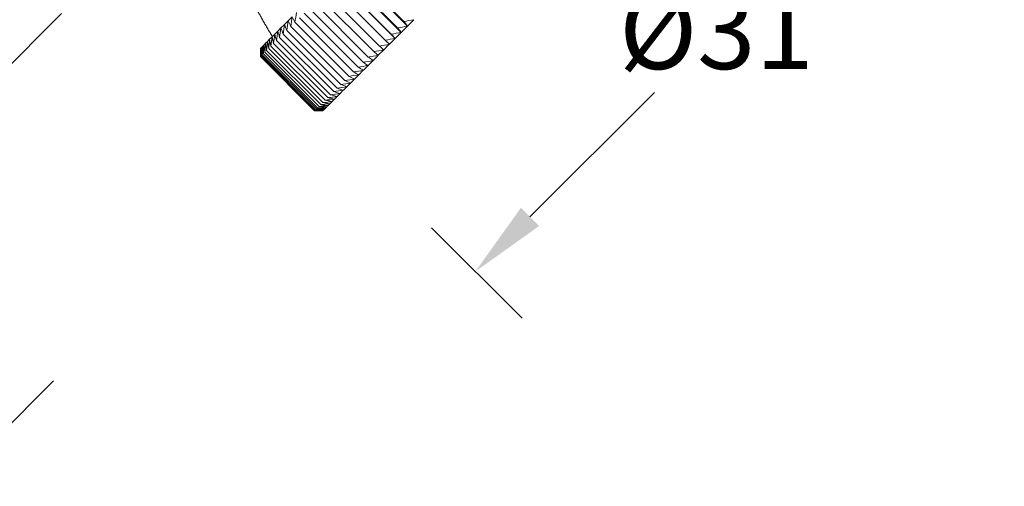
# Model space of a CAD drawing. Units: inches. Extents: x 612 to 2096, y 646 to 1436.
# Drawn here: x 1487 to 1532, y 646 to 667 of the extents above; entities that cross this region are included whole.
import ezdxf

# ---------------------------------------------------------------- set-up
doc = ezdxf.new("R2010")
doc.units = ezdxf.units.IN
doc.header["$MEASUREMENT"] = 0
doc.layers.add('102', color=7, linetype='Continuous')
doc.dimstyles.new('GB-35', dxfattribs={"dimtxt": 3.5, "dimasz": 3.5, "dimexe": 3, "dimexo": 5, "dimgap": 1, "dimtad": 0, "dimtih": 1, "dimtoh": 1, "dimdec": 0, "dimzin": 0, "dimdsep": 46, "dimtxsty": 'Standard', "dimcen": 2.5, "dimadec": 0, "dimazin": 0, "dimtfac": 1, "dimtdec": 0, "dimtofl": 0, "dimtmove": 0, "dimatfit": 3, "dimfxl": 1, "dimtolj": 1, "dimtzin": 0, "dimarcsym": 0})

# ---------------------------------------------------------------- blocks, each defined once
blk = doc.blocks.new('*D97')
at = {"color": 0, "lineweight": -2}
for p, q in [((1527.746, 679.481), (1531.855, 675.372)), ((1527.259, 675.019), (1521.618, 669.378)), ((1510.342, 658.102), (1515.983, 663.743)), ((1505.88, 657.615), (1509.989, 653.506))]:
    blk.add_line(p, q, dxfattribs=at)
at = {"color": 0}
for points in [[(1526.846, 675.431), (1527.671, 674.606), (1529.733, 677.494)], [(1509.93, 658.515), (1510.755, 657.69), (1507.867, 655.627)]]:
    blk.add_solid(points, dxfattribs=at)
at = {"layer": 'Defpoints', "color": 0}
for p in [(1524.21, 683.017), (1529.733, 677.494), (1502.344, 661.151)]:
    blk.add_point(p, dxfattribs=at)
at = {"color": 0, "insert": (1518.8, 666.561), "char_height": 3.5, "attachment_point": 5}
blk.add_mtext('\\A1;{\\fISOCPEUR|b0|i0|c0|p34;%%C}31', dxfattribs=at)
blk = doc.blocks.new('*D98')
at = {"color": 0, "lineweight": -2}
for p, q in [((1457.252, 699.118), (1452.449, 694.307)), ((1457.046, 693.958), (1467.628, 683.394)), ((1483.939, 667.11), (1473.357, 677.674)), ((1489.099, 667.325), (1484.296, 662.515))]:
    blk.add_line(p, q, dxfattribs=at)
at = {"color": 0}
for points in [[(1457.458, 694.37), (1456.634, 693.545), (1454.569, 696.43)], [(1484.351, 667.523), (1483.527, 666.698), (1486.416, 664.638)]]:
    blk.add_solid(points, dxfattribs=at)
at = {"layer": 'Defpoints', "color": 0}
for p in [(1460.784, 702.656), (1454.569, 696.43), (1492.631, 670.864)]:
    blk.add_point(p, dxfattribs=at)
at = {"color": 0, "insert": (1470.492, 680.534), "char_height": 3.5, "attachment_point": 5}
blk.add_mtext('\\A1;45Min', dxfattribs=at)
blk = doc.blocks.new('*D99')
at = {"color": 0, "lineweight": -2}
for p, q in [((1448.763, 690.636), (1443.984, 685.856)), ((1448.58, 685.503), (1463.312, 670.772)), ((1483.604, 650.479), (1468.873, 665.211)), ((1488.737, 650.662), (1483.957, 645.883))]:
    blk.add_line(p, q, dxfattribs=at)
at = {"color": 0}
for points in [[(1448.993, 685.915), (1448.168, 685.09), (1446.105, 687.978)], [(1484.016, 650.892), (1483.191, 650.067), (1486.079, 648.004)]]:
    blk.add_solid(points, dxfattribs=at)
at = {"layer": 'Defpoints', "color": 0}
for p in [(1452.299, 694.171), (1492.272, 654.198), (1486.079, 648.004)]:
    blk.add_point(p, dxfattribs=at)
at = {"color": 0, "insert": (1466.092, 667.991), "char_height": 3.5, "attachment_point": 5}
blk.add_mtext('\\A1;57Max', dxfattribs=at)

msp = doc.modelspace()

# ---------------------------------------------------------------- linework, layer by layer
at = {"layer": '102', "color": 253, "linetype": 'Continuous', "lineweight": 18}
for p, q in [((1504.789, 666.758), (1501.96, 669.586)), ((1504.628, 666.97), (1502.173, 669.425)), ((1504.231, 666.2), (1501.403, 669.029)), ((1504.506, 666.475), (1501.677, 669.303)), ((1504.335, 666.678), (1501.88, 669.133)), ((1503.777, 666.12), (1501.322, 668.575)), ((1504.052, 666.394), (1501.597, 668.849)), ((1503.257, 665.599), (1500.802, 668.054)), ((1503.512, 665.855), (1501.057, 668.31)), ((1503.011, 665.354), (1500.556, 667.809)), ((1499.558, 667.184), (1499.379, 667.004)), ((1502.552, 664.894), (1500.097, 667.35)), ((1502.776, 665.119), (1500.321, 667.574)), ((1499.206, 666.832), (1499.05, 666.675)), ((1499.206, 666.832), (1499.208, 666.834)), ((1499.377, 667.002), (1499.208, 666.834)), ((1499.377, 667.002), (1499.379, 667.004)), ((1501.946, 664.288), (1499.49, 666.743)), ((1502.136, 664.479), (1499.681, 666.934)), ((1502.339, 664.681), (1499.884, 667.136)), ((1504.786, 666.755), (1504.506, 666.475)), ((1504.789, 666.758), (1504.786, 666.755)), ((1505.077, 667.046), (1504.789, 666.758)), ((1504.789, 666.758), (1504.789, 666.758)), ((1505.08, 667.049), (1505.077, 667.046)), ((1498.645, 666.271), (1498.536, 666.162)), ((1498.645, 666.271), (1498.646, 666.272)), ((1498.767, 666.393), (1498.646, 666.272)), ((1498.767, 666.393), (1498.768, 666.394)), ((1498.901, 666.527), (1498.768, 666.394)), ((1498.901, 666.527), (1498.903, 666.529)), ((1499.048, 666.674), (1498.903, 666.529)), ((1499.048, 666.674), (1499.05, 666.675)), ((1501.599, 663.941), (1499.144, 666.397)), ((1501.766, 664.109), (1499.311, 666.564)), ((1504.503, 666.472), (1504.231, 666.2)), ((1504.506, 666.475), (1504.503, 666.472)), ((1504.506, 666.475), (1504.506, 666.475)), ((1498.224, 665.85), (1498.179, 665.804)), ((1498.282, 665.908), (1498.224, 665.85)), ((1498.224, 665.85), (1498.224, 665.85)), ((1498.282, 665.908), (1498.283, 665.909)), ((1498.354, 665.98), (1498.283, 665.909)), ((1498.354, 665.98), (1498.355, 665.981)), ((1498.438, 666.064), (1498.355, 665.981)), ((1498.438, 666.064), (1498.439, 666.065)), ((1498.535, 666.161), (1498.439, 666.065)), ((1498.535, 666.161), (1498.536, 666.162)), ((1501.052, 663.395), (1498.597, 665.85)), ((1501.17, 663.513), (1498.715, 665.968)), ((1501.301, 663.643), (1498.846, 666.098)), ((1501.444, 663.786), (1498.989, 666.241)), ((1503.963, 665.932), (1503.71, 665.679)), ((1503.966, 665.935), (1503.963, 665.932)), ((1504.228, 666.197), (1503.966, 665.935)), ((1504.231, 666.2), (1504.228, 666.197)), ((1504.231, 666.2), (1504.231, 666.2)), ((1498.126, 665.752), (1498.12, 665.745)), ((1500.576, 662.919), (1498.121, 665.374)), ((1498.146, 665.771), (1498.126, 665.752)), ((1498.126, 665.752), (1498.126, 665.752)), ((1500.59, 662.932), (1498.134, 665.387)), ((1498.178, 665.804), (1498.146, 665.772)), ((1498.146, 665.771), (1498.146, 665.772)), ((1500.616, 662.959), (1498.161, 665.414)), ((1498.178, 665.804), (1498.179, 665.804)), ((1500.656, 662.998), (1498.201, 665.454)), ((1500.709, 663.052), (1498.254, 665.507)), ((1500.775, 663.118), (1498.32, 665.573)), ((1500.855, 663.197), (1498.4, 665.652)), ((1500.947, 663.29), (1498.492, 665.745)), ((1503.461, 665.43), (1503.228, 665.197)), ((1503.464, 665.433), (1503.461, 665.43)), ((1503.707, 665.676), (1503.464, 665.433)), ((1503.71, 665.679), (1503.707, 665.676)), ((1502.999, 664.968), (1502.787, 664.756)), ((1503.002, 664.971), (1502.999, 664.968)), ((1503.225, 665.194), (1503.002, 664.971)), ((1503.228, 665.197), (1503.225, 665.194)), ((1502.58, 664.549), (1502.389, 664.358)), ((1502.582, 664.551), (1502.58, 664.549)), ((1502.784, 664.753), (1502.582, 664.551)), ((1502.787, 664.756), (1502.784, 664.753)), ((1502.205, 664.174), (1502.037, 664.006)), ((1502.207, 664.176), (1502.205, 664.174)), ((1502.387, 664.356), (1502.207, 664.176)), ((1502.389, 664.358), (1502.387, 664.356)), ((1501.73, 663.699), (1501.597, 663.566)), ((1501.731, 663.7), (1501.73, 663.699)), ((1501.876, 663.845), (1501.731, 663.7)), ((1501.878, 663.847), (1501.876, 663.845)), ((1502.035, 664.004), (1501.878, 663.847)), ((1502.037, 664.006), (1502.035, 664.004)), ((1501.182, 663.151), (1501.112, 663.081)), ((1501.183, 663.152), (1501.182, 663.151)), ((1501.267, 663.236), (1501.183, 663.152)), ((1501.268, 663.237), (1501.267, 663.236)), ((1501.364, 663.333), (1501.268, 663.237)), ((1501.365, 663.334), (1501.364, 663.333)), ((1501.473, 663.442), (1501.365, 663.334)), ((1501.475, 663.444), (1501.473, 663.442)), ((1501.595, 663.564), (1501.475, 663.444)), ((1501.597, 663.566), (1501.595, 663.564)), ((1500.954, 662.923), (1500.948, 662.917)), ((1500.955, 662.924), (1500.954, 662.923)), ((1500.974, 662.943), (1500.955, 662.924)), ((1501.007, 662.976), (1500.974, 662.943)), ((1500.974, 662.943), (1500.974, 662.943)), ((1501.052, 663.021), (1501.007, 662.976)), ((1501.007, 662.976), (1501.007, 662.976)), ((1501.053, 663.022), (1501.052, 663.021)), ((1501.111, 663.08), (1501.053, 663.022)), ((1501.112, 663.081), (1501.111, 663.08))]:
    msp.add_line(p, q, dxfattribs=at)
for points, degree in [([(1497.141, 669.128), (1497.82, 667.669), (1498.657, 666.288)], 2), ([(1499.558, 667.184), (1499.535, 667.037), (1499.513, 666.89), (1499.49, 666.743)], 3), ([(1499.561, 667.186), (1499.6, 667.103), (1499.641, 667.018), (1499.681, 666.934)], 3), ([(1499.752, 667.377), (1499.728, 667.23), (1499.704, 667.082), (1499.681, 666.934)], 3), ([(1499.144, 666.397), (1499.164, 666.542), (1499.185, 666.687), (1499.206, 666.832)], 3), ([(1499.208, 666.834), (1499.242, 666.744), (1499.277, 666.654), (1499.311, 666.564)], 3), ([(1499.311, 666.564), (1499.332, 666.71), (1499.354, 666.856), (1499.377, 667.002)], 3), ([(1499.49, 666.743), (1499.453, 666.83), (1499.415, 666.918), (1499.379, 667.004)], 3), ([(1504.786, 666.755), (1504.636, 666.728), (1504.486, 666.703), (1504.335, 666.678)], 3), ([(1504.628, 666.97), (1504.778, 666.995), (1504.927, 667.02), (1505.077, 667.046)], 3), ([(1504.628, 666.97), (1504.682, 666.899), (1504.736, 666.828), (1504.789, 666.758)], 3), ([(1498.597, 665.85), (1498.613, 665.99), (1498.628, 666.131), (1498.645, 666.271)], 3), ([(1498.646, 666.272), (1498.669, 666.171), (1498.692, 666.069), (1498.715, 665.968)], 3), ([(1498.767, 666.393), (1498.749, 666.251), (1498.732, 666.11), (1498.715, 665.968)], 3), ([(1498.846, 666.098), (1498.82, 666.197), (1498.794, 666.296), (1498.768, 666.394)], 3), ([(1498.846, 666.098), (1498.864, 666.241), (1498.882, 666.384), (1498.901, 666.527)], 3), ([(1498.903, 666.529), (1498.931, 666.433), (1498.96, 666.337), (1498.989, 666.241)], 3), ([(1498.989, 666.241), (1499.008, 666.386), (1499.028, 666.53), (1499.048, 666.674)], 3), ([(1499.05, 666.675), (1499.081, 666.583), (1499.112, 666.49), (1499.144, 666.397)], 3), ([(1504.052, 666.394), (1504.202, 666.419), (1504.352, 666.445), (1504.503, 666.472)], 3), ([(1504.231, 666.2), (1504.172, 666.265), (1504.112, 666.329), (1504.052, 666.394)], 3), ([(1504.506, 666.475), (1504.449, 666.542), (1504.393, 666.61), (1504.335, 666.678)], 3), ([(1498.224, 665.85), (1498.216, 665.718), (1498.208, 665.586), (1498.201, 665.454)], 3), ([(1498.254, 665.507), (1498.244, 665.621), (1498.234, 665.736), (1498.224, 665.85)], 3), ([(1498.254, 665.507), (1498.263, 665.641), (1498.272, 665.775), (1498.282, 665.908)], 3), ([(1498.32, 665.573), (1498.307, 665.685), (1498.295, 665.797), (1498.283, 665.909)], 3), ([(1498.354, 665.98), (1498.342, 665.844), (1498.331, 665.709), (1498.32, 665.573)], 3), ([(1498.355, 665.981), (1498.369, 665.871), (1498.384, 665.762), (1498.4, 665.652)], 3), ([(1498.438, 666.064), (1498.425, 665.927), (1498.412, 665.79), (1498.4, 665.652)], 3), ([(1498.439, 666.065), (1498.456, 665.959), (1498.474, 665.852), (1498.492, 665.745)], 3), ([(1498.535, 666.161), (1498.52, 666.022), (1498.506, 665.884), (1498.492, 665.745)], 3), ([(1498.597, 665.85), (1498.577, 665.954), (1498.556, 666.058), (1498.536, 666.162)], 3), ([(1503.512, 665.855), (1503.663, 665.88), (1503.813, 665.906), (1503.963, 665.932)], 3), ([(1503.71, 665.679), (1503.644, 665.737), (1503.578, 665.796), (1503.512, 665.855)], 3), ([(1504.228, 666.197), (1504.078, 666.171), (1503.928, 666.145), (1503.777, 666.12)], 3), ([(1503.966, 665.935), (1503.903, 665.996), (1503.841, 666.058), (1503.777, 666.12)], 3), ([(1498.12, 665.745), (1498.12, 665.622), (1498.12, 665.498), (1498.121, 665.374)], 3), ([(1498.126, 665.752), (1498.124, 665.626), (1498.122, 665.5), (1498.121, 665.374)], 3), ([(1498.126, 665.752), (1498.128, 665.631), (1498.131, 665.509), (1498.134, 665.387)], 3), ([(1498.134, 665.387), (1498.138, 665.515), (1498.141, 665.643), (1498.146, 665.771)], 3), ([(1498.146, 665.772), (1498.15, 665.653), (1498.156, 665.533), (1498.161, 665.414)], 3), ([(1498.161, 665.414), (1498.166, 665.544), (1498.172, 665.674), (1498.178, 665.804)], 3), ([(1498.179, 665.804), (1498.186, 665.688), (1498.193, 665.571), (1498.201, 665.454)], 3), ([(1503.011, 665.354), (1503.161, 665.379), (1503.311, 665.404), (1503.461, 665.43)], 3), ([(1503.257, 665.599), (1503.407, 665.624), (1503.557, 665.65), (1503.707, 665.676)], 3), ([(1503.464, 665.433), (1503.395, 665.488), (1503.326, 665.543), (1503.257, 665.599)], 3), ([(1502.552, 664.894), (1502.701, 664.918), (1502.85, 664.943), (1502.999, 664.968)], 3), ([(1503.225, 665.194), (1503.076, 665.168), (1502.926, 665.143), (1502.776, 665.119)], 3), ([(1503.002, 664.971), (1502.927, 665.02), (1502.852, 665.069), (1502.776, 665.119)], 3), ([(1503.011, 665.354), (1503.084, 665.301), (1503.156, 665.249), (1503.228, 665.197)], 3), ([(1502.58, 664.549), (1502.432, 664.525), (1502.284, 664.502), (1502.136, 664.479)], 3), ([(1502.136, 664.479), (1502.221, 664.438), (1502.305, 664.398), (1502.389, 664.358)], 3), ([(1502.784, 664.753), (1502.636, 664.729), (1502.487, 664.705), (1502.339, 664.681)], 3), ([(1502.582, 664.551), (1502.501, 664.594), (1502.42, 664.637), (1502.339, 664.681)], 3), ([(1502.552, 664.894), (1502.631, 664.848), (1502.709, 664.802), (1502.787, 664.756)], 3), ([(1502.205, 664.174), (1502.059, 664.152), (1501.913, 664.13), (1501.766, 664.109)], 3), ([(1501.766, 664.109), (1501.857, 664.074), (1501.947, 664.04), (1502.037, 664.006)], 3), ([(1501.946, 664.288), (1502.093, 664.31), (1502.24, 664.333), (1502.387, 664.356)], 3), ([(1501.946, 664.288), (1502.033, 664.25), (1502.12, 664.213), (1502.207, 664.176)], 3), ([(1501.73, 663.699), (1501.587, 663.68), (1501.444, 663.661), (1501.301, 663.643)], 3), ([(1501.301, 663.643), (1501.4, 663.617), (1501.498, 663.591), (1501.597, 663.566)], 3), ([(1501.876, 663.845), (1501.732, 663.825), (1501.588, 663.805), (1501.444, 663.786)], 3), ([(1501.731, 663.7), (1501.636, 663.729), (1501.54, 663.757), (1501.444, 663.786)], 3), ([(1501.599, 663.941), (1501.744, 663.962), (1501.89, 663.982), (1502.035, 664.004)], 3), ([(1501.599, 663.941), (1501.692, 663.91), (1501.785, 663.878), (1501.878, 663.847)], 3), ([(1501.182, 663.151), (1501.047, 663.14), (1500.911, 663.128), (1500.775, 663.118)], 3), ([(1500.855, 663.197), (1500.992, 663.209), (1501.13, 663.222), (1501.267, 663.236)], 3), ([(1501.183, 663.152), (1501.074, 663.167), (1500.965, 663.182), (1500.855, 663.197)], 3), ([(1500.947, 663.29), (1501.086, 663.303), (1501.225, 663.318), (1501.364, 663.333)], 3), ([(1501.268, 663.237), (1501.161, 663.254), (1501.054, 663.271), (1500.947, 663.29)], 3), ([(1501.052, 663.395), (1501.193, 663.41), (1501.333, 663.426), (1501.473, 663.442)], 3), ([(1501.052, 663.395), (1501.157, 663.374), (1501.261, 663.354), (1501.365, 663.334)], 3), ([(1501.595, 663.564), (1501.454, 663.547), (1501.312, 663.529), (1501.17, 663.513)], 3), ([(1501.475, 663.444), (1501.373, 663.466), (1501.272, 663.489), (1501.17, 663.513)], 3), ([(1500.576, 662.919), (1500.702, 662.92), (1500.829, 662.921), (1500.954, 662.923)], 3), ([(1500.576, 662.919), (1500.7, 662.918), (1500.824, 662.917), (1500.948, 662.917)], 3), ([(1500.59, 662.932), (1500.718, 662.935), (1500.846, 662.939), (1500.974, 662.943)], 3), ([(1500.955, 662.924), (1500.833, 662.926), (1500.711, 662.929), (1500.59, 662.932)], 3), ([(1501.007, 662.976), (1500.877, 662.969), (1500.746, 662.964), (1500.616, 662.959)], 3), ([(1500.616, 662.959), (1500.736, 662.953), (1500.855, 662.948), (1500.974, 662.943)], 3), ([(1501.052, 663.021), (1500.92, 663.013), (1500.788, 663.005), (1500.656, 662.998)], 3), ([(1500.656, 662.998), (1500.773, 662.99), (1500.89, 662.983), (1501.007, 662.976)], 3), ([(1500.709, 663.052), (1500.843, 663.06), (1500.977, 663.07), (1501.111, 663.08)], 3), ([(1501.053, 663.022), (1500.938, 663.031), (1500.824, 663.041), (1500.709, 663.052)], 3), ([(1501.112, 663.081), (1501, 663.093), (1500.888, 663.105), (1500.775, 663.118)], 3)]:
    msp.add_open_spline(points, degree=degree, dxfattribs=at)

# ---------------------------------------------------------------- dimensions: what is measured, and where the dimension line sits
for p1, p2, distance, text, picture, middle in [((1492.631, 670.864), (1460.784, 702.656), 8.797, '<>Min', '*D98', (1470.492, 680.534)), ((1452.299, 694.171), (1492.272, 654.198), -8.759, '<>Max', '*D99', (1466.092, 667.991))]:
    dim = msp.add_aligned_dim(p1=p1, p2=p2, distance=distance, text=text, dimstyle='GB-35')
    dim.commit()
    dim.dimension.update_dxf_attribs({"geometry": picture, "text_midpoint": middle})
dim = msp.add_linear_dim(base=(1529.733, 677.494), p1=(1502.344, 661.151), p2=(1524.21, 683.017), angle=45, text='{\\fISOCPEUR|b0|i0|c0|p34;%%C}<>', dimstyle='GB-35')
dim.commit()
dim.dimension.update_dxf_attribs({"geometry": '*D97', "text_midpoint": (1518.8, 666.561), "dimtype": 161})

doc.saveas('drawing.dxf')
